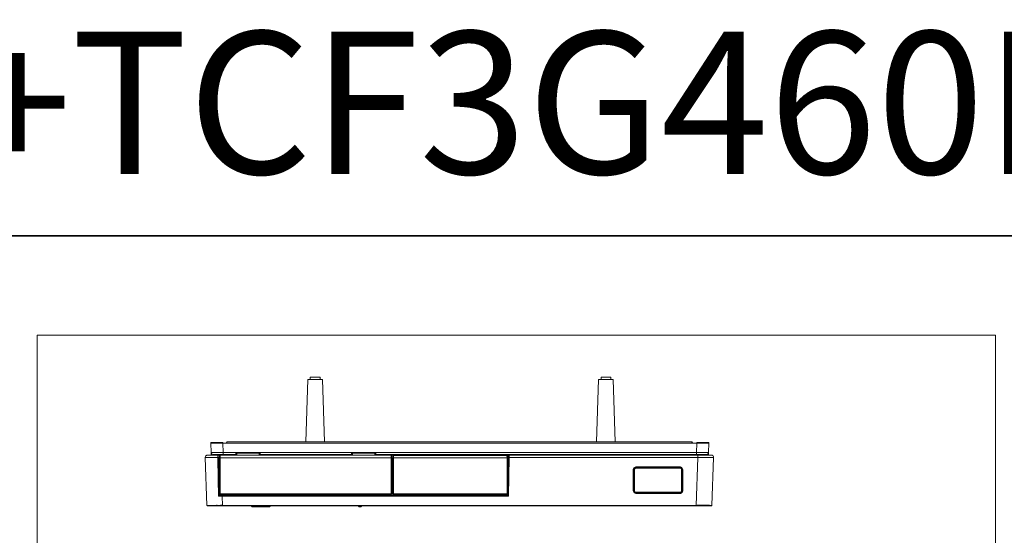
# Model space of a CAD drawing. Units: inches. Extents: x -636 to 2561, y -1181 to 647.
# Drawn here: x 1178 to 1780, y 332 to 647 of the extents above; entities that cross this region are included whole.
import ezdxf

# ---------------------------------------------------------------- set-up
doc = ezdxf.new("R2010")
doc.units = ezdxf.units.IN
doc.header["$MEASUREMENT"] = 0
doc.layers.add('图层 1', color=7, linetype='Continuous')

msp = doc.modelspace()

# ---------------------------------------------------------------- linework, layer by layer
at = {"layer": '图层 1', "color": 7, "lineweight": 35}
msp.add_lwpolyline([(2561.24, -1083.52), (-635.94, -1083.52), (-635.94, 515.1), (2561.24, 515.1), (2561.24, -1083.52)], dxfattribs=at)
at = {"layer": '图层 1', "color": 7, "lineweight": 9}
for points in [[(1774.93, 110.35), (1188.69, 110.35), (1188.69, 454.3), (1774.93, 454.3), (1774.93, 110.35)], [(1361.68, 428.52), (1355.73, 428.52)], [(1355.73, 428.52), (1355.73, 427.02)], [(1361.68, 427.02), (1361.68, 428.52)], [(1539.49, 428.52), (1533.59, 428.52)], [(1533.59, 428.52), (1533.59, 427.02)], [(1539.49, 427.02), (1539.49, 428.52)], [(1354.27, 427.02), (1352.92, 388.97)], [(1363.13, 427.02), (1354.27, 427.02)], [(1364.5, 388.97), (1363.13, 427.02)], [(1532.09, 427.02), (1530.73, 388.97)], [(1540.99, 427.02), (1532.09, 427.02)], [(1542.34, 388.97), (1540.99, 427.02)], [(1294.83, 388.17), (1294.94, 388.4), (1295.12, 388.45)], [(1294.83, 388.14), (1294.83, 388.17)], [(1302.24, 388.14), (1295.4, 388.14), (1294.89, 388.14), (1294.83, 388.14)], [(1294.83, 388.14), (1295.02, 382.46)], [(1302.24, 388.45), (1295.12, 388.45)], [(1302.24, 388.45), (1302.24, 388.45)], [(1302.24, 388.45), (1302.24, 388.4), (1302.24, 388.17)], [(1302.24, 388.17), (1302.24, 388.14)], [(1302.24, 388.14), (1464.63, 388.14), (1592.25, 388.14)], [(1302.43, 382.46), (1302.24, 388.14)], [(1304.58, 388.83), (1304.44, 388.45)], [(1304.87, 388.97), (1304.82, 388.97), (1304.77, 388.97), (1304.72, 388.97), (1304.72, 388.92), (1304.68, 388.92), (1304.68, 388.88), (1304.63, 388.88), (1304.63, 388.83), (1304.58, 388.83)], [(1304.63, 388.83), (1304.58, 388.83)], [(1304.63, 388.83), (1304.63, 388.83)], [(1304.68, 388.78), (1304.63, 388.78), (1304.63, 388.83)], [(1305, 388.97), (1304.95, 388.97), (1304.9, 388.97), (1304.87, 388.97), (1304.82, 388.97), (1304.82, 388.92), (1304.77, 388.92), (1304.77, 388.88), (1304.72, 388.88), (1304.72, 388.83), (1304.72, 388.78), (1304.68, 388.78), (1304.68, 388.73), (1304.68, 388.69)], [(1304.68, 388.69), (1304.68, 388.45)], [(1305, 388.97), (1304.95, 388.97), (1304.9, 388.97), (1304.87, 388.97), (1304.87, 388.92), (1304.82, 388.92), (1304.77, 388.92), (1304.77, 388.88), (1304.77, 388.83), (1304.72, 388.83), (1304.72, 388.78), (1304.72, 388.73), (1304.72, 388.69)], [(1304.72, 388.69), (1304.72, 388.45)], [(1304.87, 388.97), (1304.87, 388.97)], [(1304.87, 388.97), (1305, 388.97)], [(1305, 388.97), (1312.06, 388.97)], [(1312.06, 388.97), (1581.8, 388.97)], [(1581.8, 388.97), (1588.91, 388.97)], [(1589.24, 388.69), (1589.24, 388.73), (1589.19, 388.78), (1589.19, 388.83), (1589.19, 388.88), (1589.14, 388.88), (1589.14, 388.92), (1589.09, 388.92), (1589.06, 388.97), (1589.01, 388.97), (1588.96, 388.97), (1588.91, 388.97)], [(1589.06, 388.97), (1588.96, 388.97), (1588.91, 388.97)], [(1589.19, 388.69), (1589.19, 388.73), (1589.19, 388.78), (1589.19, 388.83), (1589.14, 388.83), (1589.14, 388.88), (1589.09, 388.88), (1589.09, 388.92), (1589.06, 388.92), (1589.06, 388.97), (1589.01, 388.97), (1588.96, 388.97), (1588.91, 388.97)], [(1588.91, 388.97), (1588.91, 388.97)], [(1589.06, 388.97), (1588.91, 388.97)], [(1589.06, 388.97), (1589.06, 388.97)], [(1589.19, 388.78), (1589.19, 388.88), (1589.14, 388.92), (1589.09, 388.92), (1589.06, 388.97)], [(1589.29, 388.83), (1589.29, 388.88), (1589.24, 388.88), (1589.24, 388.92), (1589.19, 388.92), (1589.19, 388.97), (1589.14, 388.97), (1589.09, 388.97), (1589.06, 388.97)], [(1589.29, 388.83), (1589.29, 388.78), (1589.24, 388.78), (1589.19, 388.78)], [(1589.19, 388.78), (1589.24, 388.73), (1589.24, 388.69)], [(1589.19, 388.45), (1589.19, 388.69)], [(1589.24, 388.69), (1589.24, 388.45)], [(1589.24, 388.69), (1589.24, 388.69)], [(1589.24, 388.45), (1589.24, 388.69)], [(1589.48, 388.45), (1589.29, 388.83)], [(1592.25, 388.14), (1592.05, 382.46)], [(1592.25, 388.45), (1592.25, 388.45)], [(1592.25, 388.17), (1592.25, 388.4), (1592.25, 388.45)], [(1599.36, 388.45), (1592.25, 388.45)], [(1592.25, 388.14), (1592.25, 388.17)], [(1599.63, 388.14), (1599.07, 388.14), (1592.25, 388.14)], [(1599.36, 388.45), (1599.59, 388.35), (1599.63, 388.17)], [(1599.44, 382.46), (1599.63, 388.14)], [(1599.63, 388.17), (1599.63, 388.14)], [(1292.35, 380.72), (1291.56, 380.06), (1291.41, 379.27)], [(1292.86, 380.82), (1292.81, 380.82), (1292.78, 380.82), (1292.73, 380.82), (1292.69, 380.82), (1292.64, 380.82), (1292.59, 380.82), (1292.54, 380.82), (1292.54, 380.77), (1292.49, 380.77), (1292.45, 380.77), (1292.4, 380.77), (1292.4, 380.72), (1292.35, 380.72), (1292.3, 380.72), (1292.26, 380.72), (1292.26, 380.68)], [(1292.86, 380.82), (1292.91, 380.82), (1292.96, 380.82), (1299.1, 380.82)], [(1293.39, 380.82), (1293.44, 380.82), (1293.53, 380.82), (1299.01, 380.82)], [(1296.52, 381.06), (1295.4, 381.56), (1295.02, 382.46)], [(1297.18, 382.46), (1295.17, 382.46), (1295.07, 382.46), (1295.02, 382.46)], [(1295.02, 382.46), (1295.12, 380.82)], [(1295.4, 381.15), (1295.54, 381.38), (1295.58, 381.38)], [(1295.4, 380.82), (1295.4, 381.15)], [(1296.52, 381.06), (1302.43, 381.06)], [(1302.43, 382.46), (1300.5, 382.46), (1299.28, 382.46), (1298.16, 382.46), (1297.18, 382.46)], [(1299.01, 380.82), (1299.1, 380.82)], [(1299.1, 380.82), (1299.1, 380.82)], [(1299.1, 380.82), (1299.1, 380.72), (1299.15, 379.27)], [(1299.1, 380.82), (1299.15, 379.56), (1299.15, 378.58)], [(1299.1, 380.82), (1299.43, 380.82)], [(1310.25, 380.82), (1299.43, 380.82)], [(1299.43, 363.2), (1299.43, 380.82)], [(1300.04, 379.17), (1300.09, 380.22), (1300.09, 380.24)], [(1300.09, 380.24), (1300.22, 380.63), (1300.5, 380.72)], [(1405.15, 380.72), (1300.46, 380.72)], [(1300.5, 379.17), (1300.5, 380.63), (1300.5, 380.72)], [(1300.74, 381.06), (1300.65, 380.82)], [(1301.07, 381.06), (1300.97, 380.82)], [(1302.43, 382.46), (1302.43, 381.15), (1302.43, 381.06)], [(1592.05, 382.46), (1429.88, 382.46), (1302.43, 382.46)], [(1302.43, 381.06), (1302.43, 381.06)], [(1302.43, 381.06), (1310.25, 381.06)], [(1304.63, 381.06), (1304.63, 380.82)], [(1306.63, 381.06), (1305.74, 381.06), (1305.19, 381.06)], [(1307.16, 380.82), (1307.16, 381.06)], [(1308.01, 380.82), (1308.01, 381.06)], [(1309.69, 381.06), (1309.07, 381.06), (1308.51, 381.06)], [(1309.96, 381.06), (1309.82, 381.06), (1309.69, 381.06)], [(1310.54, 382.22), (1310.49, 382.22), (1310.44, 382.22), (1310.39, 382.22), (1310.39, 382.17), (1310.34, 382.17), (1310.3, 382.17), (1310.3, 382.13), (1310.3, 382.08), (1310.25, 382.08), (1310.25, 382.03), (1310.25, 381.98), (1310.25, 381.95)], [(1310.8, 381.95), (1310.25, 381.95)], [(1310.25, 381.95), (1310.25, 380.72)], [(1310.8, 382.22), (1310.54, 382.22)], [(1310.8, 382.22), (1310.8, 381.95)], [(1310.8, 382.22), (1324.44, 382.22)], [(1310.8, 381.95), (1324.44, 381.95)], [(1310.8, 381.95), (1310.8, 380.72)], [(1324.44, 382.22), (1324.77, 382.22)], [(1324.44, 382.22), (1324.44, 381.95)], [(1325.06, 381.95), (1324.44, 381.95)], [(1324.44, 380.72), (1324.44, 381.95)], [(1325.06, 381.95), (1325.06, 381.98), (1325.06, 382.03), (1325.01, 382.03), (1325.01, 382.08), (1325.01, 382.13), (1324.96, 382.13), (1324.96, 382.17), (1324.92, 382.17), (1324.92, 382.22), (1324.87, 382.22), (1324.82, 382.22), (1324.77, 382.22)], [(1325.06, 380.72), (1325.06, 381.95)], [(1325.06, 381.06), (1380.93, 381.06)], [(1380.93, 380.82), (1325.06, 380.82)], [(1334.46, 380.82), (1334.46, 381.06)], [(1346.13, 381.06), (1346.13, 380.82)], [(1354.32, 381.06), (1354.37, 381.01), (1354.42, 381.01), (1354.42, 380.96), (1354.47, 380.96), (1354.47, 380.92), (1354.51, 380.92), (1354.56, 380.92), (1354.56, 380.87), (1354.61, 380.87), (1354.61, 380.82), (1354.66, 380.82)], [(1362.76, 380.82), (1362.81, 380.82), (1362.81, 380.87), (1362.86, 380.87), (1362.86, 380.92), (1362.89, 380.92), (1362.94, 380.92), (1362.94, 380.96), (1362.99, 380.96), (1362.99, 381.01), (1363.04, 381.01), (1363.04, 381.06), (1363.08, 381.06)], [(1362.99, 381.01), (1380.93, 381.01)], [(1381.22, 382.22), (1381.17, 382.22), (1381.12, 382.22), (1381.07, 382.22), (1381.07, 382.17), (1381.03, 382.17), (1381.03, 382.13), (1380.98, 382.13), (1380.98, 382.08), (1380.93, 382.08), (1380.93, 382.03), (1380.93, 381.98), (1380.93, 381.95)], [(1381.48, 381.95), (1380.93, 381.95)], [(1380.93, 381.95), (1380.93, 380.72)], [(1381.48, 382.22), (1381.22, 382.22)], [(1381.48, 382.22), (1381.48, 381.95)], [(1381.48, 382.22), (1395.12, 382.22)], [(1381.48, 381.95), (1395.12, 381.95)], [(1381.48, 381.95), (1381.48, 380.72)], [(1395.12, 382.22), (1395.45, 382.22)], [(1395.12, 382.22), (1395.12, 381.95)], [(1395.12, 381.95), (1395.74, 381.95)], [(1395.12, 381.95), (1395.12, 380.72)], [(1395.74, 381.95), (1395.74, 381.98), (1395.74, 382.03), (1395.69, 382.08), (1395.69, 382.13), (1395.64, 382.13), (1395.64, 382.17), (1395.59, 382.17), (1395.59, 382.22), (1395.55, 382.22), (1395.5, 382.22), (1395.45, 382.22)], [(1395.74, 380.72), (1395.74, 381.95)], [(1395.74, 381.06), (1592.05, 381.06)], [(1395.74, 381.01), (1532.23, 381.01)], [(1418.78, 380.82), (1395.74, 380.82)], [(1405.51, 380.24), (1405.37, 380.63), (1405.1, 380.72)], [(1405.1, 380.72), (1405.1, 380.63), (1405.15, 379.17)], [(1405.51, 380.24), (1405.56, 380.22), (1405.56, 379.17)], [(1406.7, 380.63), (1406.64, 380.63), (1406.6, 380.63), (1406.55, 380.63), (1406.51, 380.63), (1406.51, 380.58), (1406.46, 380.58), (1406.41, 380.58), (1406.41, 380.53), (1406.36, 380.53), (1406.36, 380.48), (1406.31, 380.48), (1406.31, 380.44), (1406.28, 380.39), (1406.28, 380.34), (1406.28, 380.29), (1406.23, 380.29), (1406.23, 380.24), (1406.23, 380.22)], [(1406.7, 380.53), (1406.36, 379.88), (1406.23, 379.13)], [(1476.07, 380.63), (1406.64, 380.63)], [(1406.7, 380.53), (1406.64, 380.16), (1406.64, 379.88), (1406.64, 379.51), (1406.64, 379.08)], [(1406.7, 380.63), (1406.7, 380.53)], [(1407.39, 380.96), (1407.35, 380.96), (1407.35, 380.92), (1407.3, 380.92), (1407.26, 380.92), (1407.21, 380.87), (1407.16, 380.87), (1407.16, 380.82)], [(1407.39, 380.96), (1408.47, 380.96)], [(1408.47, 380.96), (1408.47, 380.82)], [(1408.47, 380.96), (1418.13, 380.96)], [(1418.13, 380.96), (1419.21, 380.96)], [(1418.13, 380.96), (1418.13, 380.82)], [(1418.78, 380.82), (1418.92, 380.82)], [(1418.78, 380.82), (1418.78, 380.63)], [(1418.92, 380.82), (1428.24, 380.82)], [(1418.92, 380.82), (1418.92, 380.63)], [(1419.43, 380.82), (1419.43, 380.87), (1419.39, 380.87), (1419.39, 380.92), (1419.34, 380.92), (1419.29, 380.92), (1419.29, 380.96), (1419.24, 380.96), (1419.21, 380.96)], [(1428.24, 380.82), (1428.38, 380.82)], [(1428.24, 380.82), (1428.24, 380.63)], [(1454.1, 380.82), (1428.38, 380.82)], [(1428.38, 380.82), (1428.38, 380.63)], [(1438.13, 380.96), (1438.08, 380.96), (1438.08, 380.92), (1438.03, 380.92), (1437.99, 380.92), (1437.94, 380.92), (1437.94, 380.87), (1437.89, 380.87), (1437.89, 380.82)], [(1438.13, 380.96), (1439.21, 380.96)], [(1439.21, 380.96), (1439.21, 380.82)], [(1439.21, 380.96), (1448.84, 380.96)], [(1448.84, 380.96), (1449.93, 380.96)], [(1448.84, 380.96), (1448.84, 380.82)], [(1450.17, 380.82), (1450.17, 380.87), (1450.12, 380.87), (1450.12, 380.92), (1450.07, 380.92), (1450.02, 380.92), (1449.97, 380.96), (1449.93, 380.96)], [(1454.1, 380.82), (1454.25, 380.82)], [(1454.1, 380.82), (1454.1, 380.63)], [(1454.25, 380.82), (1463.56, 380.82)], [(1454.25, 380.82), (1454.25, 380.63)], [(1463.56, 380.82), (1463.75, 380.82)], [(1463.56, 380.82), (1463.56, 380.63)], [(1477.06, 380.82), (1463.75, 380.82)], [(1463.75, 380.82), (1463.75, 380.63)], [(1474.9, 380.96), (1474.85, 380.96), (1474.85, 380.92), (1474.8, 380.92), (1474.75, 380.92), (1474.75, 380.87), (1474.72, 380.87), (1474.67, 380.82)], [(1474.9, 380.96), (1476.02, 380.96)], [(1476.02, 380.96), (1476.02, 380.82)], [(1476.02, 380.96), (1485.63, 380.96)], [(1476.44, 380.39), (1476.39, 380.44), (1476.39, 380.48), (1476.36, 380.48), (1476.36, 380.53), (1476.31, 380.53), (1476.31, 380.58), (1476.26, 380.58), (1476.21, 380.58), (1476.21, 380.63), (1476.17, 380.63), (1476.12, 380.63), (1476.07, 380.63), (1476.02, 380.63)], [(1476.02, 380.63), (1476.02, 380.53), (1476.07, 379.08)], [(1476.48, 379.13), (1476.31, 380.06), (1476.02, 380.53)], [(1476.44, 380.39), (1476.44, 380.39)], [(1476.48, 380.22), (1476.48, 380.24), (1476.48, 380.29), (1476.44, 380.29), (1476.44, 380.34), (1476.44, 380.39)], [(1477.33, 379.59), (1476.91, 355.85)], [(1477.33, 380.82), (1477.06, 380.82)], [(1477.06, 380.82), (1477.06, 363.2)], [(1477.28, 378.77), (1477.28, 379.59)], [(1477.33, 379.59), (1477.28, 379.59)], [(1477.33, 379.59), (1477.28, 379.59)], [(1477.33, 380.82), (1477.33, 380.82)], [(1477.33, 379.32), (1477.33, 379.37), (1477.33, 379.41), (1477.33, 379.46), (1477.33, 379.51), (1477.33, 379.56), (1477.33, 379.59), (1477.33, 379.64), (1477.33, 379.69), (1477.33, 379.74), (1477.33, 379.79), (1477.33, 379.83), (1477.33, 379.88), (1477.33, 379.93), (1477.33, 379.98), (1477.33, 380.03), (1477.33, 380.06), (1477.33, 380.11), (1477.33, 380.16), (1477.33, 380.22), (1477.33, 380.24), (1477.33, 380.29), (1477.33, 380.34), (1477.33, 380.39), (1477.33, 380.44), (1477.33, 380.48), (1477.33, 380.53), (1477.33, 380.58), (1477.33, 380.63), (1477.33, 380.68), (1477.33, 380.72), (1477.33, 380.77), (1477.33, 380.82)], [(1477.33, 379.59), (1477.33, 380.82)], [(1477.33, 380.82), (1592.89, 380.82)], [(1477.33, 379.59), (1477.33, 379.59)], [(1485.63, 380.96), (1486.69, 380.96)], [(1485.63, 380.96), (1485.63, 380.82)], [(1486.95, 380.82), (1486.95, 380.87), (1486.9, 380.87), (1486.9, 380.92), (1486.85, 380.92), (1486.8, 380.92), (1486.8, 380.96), (1486.74, 380.96), (1486.69, 380.96)], [(1490.45, 380.96), (1490.4, 380.96), (1490.4, 380.92), (1490.35, 380.92), (1490.3, 380.92), (1490.3, 380.87), (1490.26, 380.87), (1490.26, 380.82)], [(1490.45, 380.96), (1491.58, 380.96)], [(1491.58, 380.96), (1491.58, 380.82)], [(1491.58, 380.96), (1501.18, 380.96)], [(1501.18, 380.96), (1502.3, 380.96)], [(1501.18, 380.96), (1501.18, 380.82)], [(1502.54, 380.82), (1502.49, 380.82), (1502.49, 380.87), (1502.44, 380.87), (1502.44, 380.92), (1502.39, 380.92), (1502.35, 380.92), (1502.35, 380.96), (1502.3, 380.96)], [(1510.64, 381.01), (1510.59, 381.01), (1510.55, 381.01), (1510.55, 381.06), (1510.5, 381.06), (1510.45, 381.06)], [(1511.06, 381.06), (1511.06, 381.01)], [(1521.22, 380.96), (1521.18, 380.96), (1521.13, 380.96), (1521.13, 380.92), (1521.09, 380.92), (1521.04, 380.92), (1521.04, 380.87), (1520.99, 380.87), (1520.99, 380.82)], [(1521.22, 380.96), (1522.3, 380.96)], [(1522.3, 380.96), (1522.3, 380.82)], [(1522.3, 380.96), (1531.94, 380.96)], [(1531.94, 380.96), (1533.03, 380.96)], [(1531.94, 380.96), (1531.94, 380.82)], [(1532.18, 381.06), (1532.18, 381.01), (1532.23, 381.01), (1532.23, 380.96), (1532.28, 380.96)], [(1533.26, 380.82), (1533.26, 380.87), (1533.21, 380.87), (1533.17, 380.87), (1533.17, 380.92), (1533.13, 380.92), (1533.08, 380.92), (1533.08, 380.96), (1533.03, 380.96)], [(1536.77, 380.96), (1536.72, 380.96), (1536.69, 380.92), (1536.64, 380.92), (1536.59, 380.92), (1536.59, 380.87), (1536.54, 380.87), (1536.54, 380.82)], [(1536.77, 380.96), (1537.86, 380.96)], [(1537.86, 380.96), (1537.86, 380.82)], [(1537.86, 380.96), (1547.5, 380.96)], [(1540.75, 380.96), (1540.8, 380.96), (1540.85, 381.01), (1540.9, 381.01), (1540.9, 381.06)], [(1547.5, 380.96), (1548.58, 380.96)], [(1547.5, 380.96), (1547.5, 380.82)], [(1547.78, 380.96), (1547.78, 381.06)], [(1548.8, 380.82), (1548.8, 380.87), (1548.78, 380.87), (1548.78, 380.92), (1548.73, 380.92), (1548.68, 380.92), (1548.63, 380.92), (1548.63, 380.96), (1548.58, 380.96)], [(1559.45, 381.06), (1559.39, 380.82)], [(1561.47, 380.96), (1561.42, 380.96), (1561.37, 380.96), (1561.37, 380.92), (1561.32, 380.92), (1561.27, 380.92), (1561.27, 380.87), (1561.23, 380.87), (1561.23, 380.82)], [(1561.47, 380.96), (1562.53, 380.96)], [(1562.53, 380.96), (1562.53, 380.82)], [(1562.53, 380.96), (1572.15, 380.96)], [(1572.15, 380.96), (1573.26, 380.96)], [(1572.15, 380.96), (1572.15, 380.82)], [(1573.5, 380.82), (1573.45, 380.87), (1573.41, 380.87), (1573.41, 380.92), (1573.36, 380.92), (1573.31, 380.92), (1573.31, 380.96), (1573.26, 380.96)], [(1581.42, 381.06), (1581.42, 381.01), (1581.37, 381.01), (1581.37, 380.96), (1581.37, 380.92), (1581.37, 380.87), (1581.37, 380.82)], [(1582.87, 380.82), (1582.87, 380.87), (1582.87, 380.92), (1582.82, 380.92), (1582.82, 380.96), (1582.82, 381.01), (1582.82, 381.06)], [(1583.99, 380.82), (1583.99, 381.06)], [(1584.27, 380.82), (1584.22, 380.87), (1584.22, 380.92), (1584.17, 380.92), (1584.17, 380.96), (1584.14, 380.96), (1584.14, 381.01), (1584.09, 381.01), (1584.04, 381.01), (1584.04, 381.06), (1583.99, 381.06)], [(1586, 381.06), (1585.08, 381.06), (1584.55, 381.06)], [(1586.48, 381.06), (1586.48, 380.82)], [(1587.37, 381.06), (1587.37, 380.82)], [(1589.06, 381.06), (1588.44, 381.06), (1587.88, 381.06)], [(1589.29, 380.82), (1589.29, 381.06)], [(1589.91, 381.06), (1589.86, 381.06), (1589.79, 381.06), (1589.79, 381.01), (1589.74, 381.01), (1589.72, 381.01), (1589.72, 380.96), (1589.67, 380.96), (1589.67, 380.92), (1589.62, 380.92), (1589.62, 380.87), (1589.62, 380.82)], [(1592.05, 381.06), (1592.05, 381.15), (1592.05, 382.46)], [(1597.29, 382.46), (1595.75, 382.46), (1594.58, 382.46), (1593.31, 382.46), (1592.05, 382.46)], [(1592.05, 381.06), (1592.05, 381.06)], [(1592.05, 381.06), (1597.99, 381.06)], [(1592.94, 380.82), (1592.85, 381.06)], [(1592.89, 380.82), (1600.85, 380.82), (1601, 380.82), (1601.05, 380.82)], [(1592.89, 380.82), (1592.89, 379.32)], [(1592.94, 380.82), (1595.75, 380.82), (1597.34, 380.82), (1598.57, 380.82), (1599.44, 380.82)], [(1593.27, 380.82), (1593.17, 381.06)], [(1597.9, 382.46), (1597.57, 382.46), (1597.29, 382.46)], [(1599.44, 382.46), (1599.36, 382.46), (1597.9, 382.46)], [(1599.02, 381.48), (1598.47, 381.11), (1597.99, 381.06)], [(1597.99, 381.06), (1597.99, 380.72)], [(1598.94, 381.38), (1599.12, 381.15)], [(1599.44, 382.46), (1599.31, 381.85), (1599.02, 381.48)], [(1599.12, 381.15), (1599.12, 380.82)], [(1599.39, 380.82), (1599.44, 382.46)], [(1602.17, 380.29), (1602.12, 380.29), (1602.12, 380.34), (1602.07, 380.39), (1602.02, 380.44), (1601.99, 380.44), (1601.99, 380.48), (1601.94, 380.48), (1601.94, 380.53), (1601.89, 380.53), (1601.89, 380.58), (1601.83, 380.58), (1601.78, 380.58), (1601.78, 380.63), (1601.75, 380.63), (1601.75, 380.68), (1601.7, 380.68), (1601.65, 380.68), (1601.6, 380.72), (1601.56, 380.72), (1601.51, 380.72), (1601.51, 380.77), (1601.47, 380.77), (1601.42, 380.77), (1601.37, 380.77), (1601.37, 380.82), (1601.32, 380.82), (1601.27, 380.82), (1601.23, 380.82), (1601.18, 380.82), (1601.13, 380.82), (1601.08, 380.82), (1601.05, 380.82)], [(1602.5, 379.27), (1602.4, 379.93), (1602.12, 380.34)], [(1602.5, 379.32), (1602.5, 379.37), (1602.5, 379.41), (1602.5, 379.46), (1602.5, 379.51), (1602.5, 379.56), (1602.5, 379.59), (1602.5, 379.64), (1602.45, 379.69), (1602.45, 379.74)], [(1291.41, 379.37), (1291.41, 379.32)], [(1291.41, 379.32), (1291.41, 379.32)], [(1291.41, 379.32), (1291.41, 379.27), (1291.56, 379.27), (1299.15, 379.27)], [(1292.4, 349.98), (1291.41, 379.32)], [(1299.15, 379.27), (1299.37, 366.06), (1299.56, 355.75)], [(1299.15, 378.58), (1299.15, 378.58)], [(1299.15, 378.58), (1299.56, 355.85)], [(1300.04, 379.17), (1300.09, 379.17), (1300.5, 379.17)], [(1300.04, 379.17), (1300.04, 357.11)], [(1300.5, 357.06), (1300.5, 379.17)], [(1405.15, 379.17), (1300.5, 379.17)], [(1405.56, 379.17), (1405.51, 379.17), (1405.15, 379.17)], [(1405.15, 379.17), (1405.15, 357.06)], [(1405.56, 357.11), (1405.56, 379.17)], [(1406.23, 378.89), (1405.56, 378.89)], [(1406.23, 378.62), (1405.56, 378.62)], [(1406.23, 379.13), (1406.23, 379.13)], [(1406.23, 379.13), (1406.28, 379.13), (1406.31, 379.13), (1406.36, 379.13), (1406.41, 379.13), (1406.46, 379.13), (1406.51, 379.13), (1406.51, 379.08), (1406.55, 379.08), (1406.6, 379.08), (1406.64, 379.08)], [(1406.23, 379.13), (1406.23, 357.01)], [(1406.64, 379.08), (1406.64, 357.01)], [(1476.07, 379.08), (1406.64, 379.08)], [(1476.07, 379.08), (1476.12, 379.08), (1476.17, 379.08), (1476.21, 379.08), (1476.21, 379.13), (1476.26, 379.13), (1476.31, 379.13), (1476.36, 379.13), (1476.39, 379.13), (1476.44, 379.13), (1476.48, 379.13)], [(1476.07, 379.08), (1476.07, 357.01)], [(1476.48, 379.13), (1476.48, 379.13)], [(1476.48, 357.01), (1476.48, 379.13)], [(1476.91, 355.75), (1477.33, 379.32)], [(1477.33, 379.32), (1592.89, 379.32)], [(1554.86, 373.65), (1553.63, 373.08), (1553.26, 372.05)], [(1554.86, 373.55), (1553.68, 373), (1553.36, 372.05)], [(1554.86, 373.65), (1554.86, 373.55)], [(1582.12, 373.65), (1554.86, 373.65)], [(1582.12, 373.55), (1554.86, 373.55)], [(1583.66, 372.05), (1583.11, 373.27), (1582.12, 373.65)], [(1582.12, 373.65), (1582.12, 373.55)], [(1583.57, 372.05), (1583.06, 373.23), (1582.12, 373.55)], [(1591.86, 349.98), (1592.89, 379.32)], [(1592.89, 379.32), (1601.99, 379.27), (1602.35, 379.27), (1602.5, 379.27)], [(1602.5, 379.32), (1601.47, 349.98)], [(1602.5, 379.27), (1602.5, 379.32)], [(1602.5, 379.27), (1602.5, 379.32)], [(1300.04, 371.36), (1299.9, 371.36)], [(1299.95, 371.26), (1299.9, 371.36)], [(1299.9, 371.36), (1299.9, 366.86)], [(1300.04, 371.26), (1299.95, 371.26)], [(1299.95, 371.26), (1299.95, 358.09)], [(1406.23, 371.36), (1405.56, 371.36)], [(1406.23, 371.26), (1405.56, 371.26)], [(1405.9, 368.73), (1405.85, 368.73), (1405.85, 368.68), (1405.8, 368.68), (1405.75, 368.68), (1405.71, 368.68), (1405.66, 368.68), (1405.61, 368.68), (1405.56, 368.68)], [(1405.56, 367.46), (1405.9, 367.46)], [(1406.23, 368.68), (1406.18, 368.68), (1406.13, 368.68), (1406.09, 368.68), (1406.04, 368.68), (1405.99, 368.68), (1405.95, 368.68), (1405.95, 368.73), (1405.9, 368.73)], [(1405.9, 367.46), (1405.9, 368.73)], [(1405.9, 367.46), (1406.23, 367.46)], [(1476.53, 371.36), (1476.48, 371.36)], [(1476.53, 371.26), (1476.48, 371.26)], [(1476.53, 366.86), (1476.53, 371.36)], [(1476.53, 371.26), (1476.53, 371.36)], [(1476.53, 358.09), (1476.53, 371.26)], [(1553.26, 372.05), (1553.36, 372.05)], [(1553.26, 372.05), (1553.26, 358.93)], [(1553.36, 372.05), (1553.36, 358.93)], [(1554.86, 373.18), (1554.81, 373.18), (1554.76, 373.18), (1554.72, 373.18), (1554.67, 373.18), (1554.62, 373.18), (1554.57, 373.18), (1554.53, 373.13), (1554.48, 373.13), (1554.43, 373.13), (1554.38, 373.08), (1554.33, 373.08), (1554.3, 373.03), (1554.25, 373.03), (1554.21, 373), (1554.16, 373), (1554.16, 372.95), (1554.11, 372.95), (1554.11, 372.9), (1554.06, 372.9), (1554.01, 372.85), (1553.97, 372.81), (1553.92, 372.76), (1553.92, 372.71), (1553.87, 372.71), (1553.87, 372.66), (1553.82, 372.62), (1553.78, 372.57), (1553.78, 372.52), (1553.73, 372.47), (1553.73, 372.42), (1553.73, 372.38), (1553.68, 372.33), (1553.68, 372.28), (1553.68, 372.23), (1553.68, 372.21), (1553.68, 372.16), (1553.63, 372.11), (1553.63, 372.05), (1553.63, 372)], [(1553.63, 372), (1553.63, 358.88)], [(1554.11, 371.97), (1553.63, 372)], [(1554.57, 372.66), (1554.53, 372.66), (1554.48, 372.66), (1554.48, 372.62), (1554.43, 372.62), (1554.38, 372.57), (1554.33, 372.52), (1554.3, 372.52), (1554.3, 372.47), (1554.25, 372.47), (1554.25, 372.42), (1554.25, 372.38), (1554.21, 372.38), (1554.21, 372.33), (1554.16, 372.28), (1554.16, 372.23), (1554.16, 372.21), (1554.11, 372.21), (1554.11, 372.16), (1554.11, 372.11), (1554.11, 372.05), (1554.11, 372), (1554.11, 371.97)], [(1554.11, 371.97), (1554.11, 358.88)], [(1554.86, 372.71), (1554.81, 372.71), (1554.76, 372.71), (1554.72, 372.71), (1554.67, 372.71), (1554.62, 372.71), (1554.57, 372.66)], [(1554.57, 372.66), (1554.57, 372.66)], [(1582.12, 373.18), (1554.86, 373.18)], [(1554.86, 372.71), (1554.86, 373.18)], [(1582.12, 372.71), (1554.86, 372.71)], [(1583.29, 372), (1582.87, 372.9), (1582.12, 373.18)], [(1582.12, 372.71), (1582.12, 373.18)], [(1582.87, 371.97), (1582.87, 372), (1582.87, 372.05), (1582.82, 372.05), (1582.82, 372.11), (1582.82, 372.16), (1582.82, 372.21), (1582.82, 372.23), (1582.78, 372.23), (1582.78, 372.28), (1582.78, 372.33), (1582.73, 372.38), (1582.73, 372.42), (1582.68, 372.42), (1582.68, 372.47), (1582.63, 372.47), (1582.63, 372.52), (1582.58, 372.52), (1582.58, 372.57), (1582.53, 372.57), (1582.53, 372.62), (1582.5, 372.62), (1582.45, 372.62), (1582.45, 372.66), (1582.4, 372.66), (1582.35, 372.66), (1582.35, 372.71), (1582.31, 372.71), (1582.26, 372.71), (1582.21, 372.71), (1582.16, 372.71), (1582.12, 372.71)], [(1582.87, 371.97), (1583.29, 372)], [(1582.87, 358.88), (1582.87, 371.97)], [(1583.29, 358.88), (1583.29, 372)], [(1583.57, 358.93), (1583.57, 372.05)], [(1583.66, 372.05), (1583.57, 372.05)], [(1583.66, 358.93), (1583.66, 372.05)], [(1299.9, 366.86), (1299.9, 366.86)], [(1299.9, 356.04), (1299.9, 366.86)], [(1405.9, 363.57), (1405.56, 363.57)], [(1405.56, 362.36), (1405.61, 362.36), (1405.66, 362.36), (1405.71, 362.36), (1405.75, 362.31), (1405.8, 362.31), (1405.85, 362.31), (1405.9, 362.31)], [(1406.23, 361.79), (1405.56, 361.79)], [(1406.23, 363.57), (1405.9, 363.57)], [(1405.9, 363.57), (1405.9, 362.31)], [(1405.9, 362.31), (1405.95, 362.31), (1405.99, 362.31), (1406.04, 362.31), (1406.09, 362.31), (1406.09, 362.36), (1406.13, 362.36), (1406.18, 362.36), (1406.23, 362.36)], [(1476.53, 366.86), (1476.53, 366.86)], [(1476.53, 356.04), (1476.53, 366.86)], [(1303.45, 355.94), (1299.56, 355.94)], [(1299.56, 355.85), (1299.56, 355.85)], [(1476.91, 355.85), (1299.56, 355.85)], [(1299.56, 355.85), (1299.56, 355.75)], [(1299.56, 355.75), (1299.56, 355.75)], [(1299.56, 355.75), (1300.79, 355.75), (1301.86, 355.75)], [(1476.91, 355.75), (1299.56, 355.75)], [(1299.99, 356.14), (1299.9, 356.04)], [(1303.45, 356.04), (1299.9, 356.04)], [(1299.95, 358.09), (1300.04, 358.09)], [(1299.95, 358.09), (1299.99, 358)], [(1299.99, 358), (1299.99, 356.78)], [(1300.04, 358), (1299.99, 358)], [(1299.99, 356.78), (1300.17, 356.78)], [(1299.99, 356.14), (1299.99, 356.78)], [(1299.99, 356.14), (1476.48, 356.14)], [(1300.04, 357.11), (1300.04, 357.11)], [(1300.04, 357.11), (1300.04, 357.06), (1300.09, 357.06), (1300.12, 357.06), (1300.17, 357.06), (1300.22, 357.06), (1300.27, 357.06), (1300.31, 357.06)], [(1300.04, 357.11), (1300.04, 357.06), (1300.04, 357.01), (1300.09, 356.96), (1300.09, 356.91), (1300.09, 356.88), (1300.12, 356.88), (1300.12, 356.83)], [(1300.12, 356.83), (1300.17, 356.78), (1300.17, 356.73), (1300.22, 356.73), (1300.27, 356.73), (1300.27, 356.69)], [(1300.12, 356.83), (1300.17, 356.78)], [(1300.55, 356.59), (1300.31, 356.64), (1300.17, 356.78)], [(1300.27, 356.69), (1300.27, 356.69)], [(1300.27, 356.69), (1300.31, 356.69), (1300.36, 356.69), (1300.36, 356.64), (1300.41, 356.64), (1300.46, 356.64), (1300.5, 356.64)], [(1300.31, 357.06), (1300.31, 357.06)], [(1300.31, 357.06), (1300.36, 357.06), (1300.41, 357.06), (1300.46, 357.06), (1300.5, 357.06)], [(1300.5, 356.64), (1300.5, 357.06)], [(1405.15, 357.06), (1300.5, 357.06)], [(1300.55, 356.59), (1300.5, 356.64)], [(1405.15, 356.64), (1300.5, 356.64)], [(1405.1, 356.59), (1300.55, 356.59)], [(1301.86, 355.75), (1302.05, 349.98)], [(1476.91, 355.75), (1301.86, 355.75)], [(1302.71, 355.94), (1302.71, 355.89)], [(1302.71, 355.89), (1308.65, 355.89)], [(1303.45, 355.89), (1303.45, 356.04)], [(1303.55, 356.04), (1303.45, 356.04)], [(1303.55, 356.04), (1303.55, 355.89)], [(1307.8, 356.04), (1303.55, 356.04)], [(1307.8, 356.04), (1307.8, 355.89)], [(1307.91, 356.04), (1307.8, 356.04)], [(1307.91, 356.04), (1307.91, 355.89)], [(1310.2, 356.04), (1307.91, 356.04)], [(1308.65, 355.94), (1307.91, 355.94)], [(1308.65, 356.04), (1308.65, 355.94)], [(1308.65, 355.94), (1308.65, 355.89)], [(1308.65, 355.94), (1313.29, 355.94)], [(1310.49, 356.04), (1310.2, 356.04)], [(1310.49, 356.04), (1324.58, 356.04)], [(1313.29, 356.04), (1313.29, 355.94)], [(1313.34, 355.94), (1313.29, 355.94)], [(1313.34, 356.04), (1313.34, 355.94)], [(1321.73, 355.94), (1313.34, 355.94)], [(1321.73, 355.94), (1321.73, 356.04)], [(1321.73, 355.94), (1321.78, 355.94)], [(1321.78, 355.94), (1321.78, 356.04)], [(1321.78, 355.94), (1333, 355.94)], [(1324.58, 356.04), (1324.87, 356.04)], [(1333, 356.04), (1324.87, 356.04)], [(1332.22, 355.94), (1332.22, 355.89)], [(1332.22, 355.89), (1338.22, 355.89)], [(1333, 355.89), (1333, 356.04)], [(1333, 356.04), (1333.05, 356.04)], [(1333.05, 356.04), (1333.05, 355.89)], [(1337.37, 356.04), (1333.05, 356.04)], [(1337.37, 356.04), (1337.37, 355.89)], [(1337.41, 356.04), (1337.37, 356.04)], [(1337.41, 356.04), (1337.41, 355.89)], [(1345.57, 356.04), (1337.41, 356.04)], [(1337.41, 355.94), (1348.66, 355.94)], [(1338.22, 355.94), (1338.22, 355.89)], [(1345.85, 356.04), (1345.57, 356.04)], [(1345.85, 356.04), (1359.95, 356.04)], [(1348.66, 355.94), (1348.66, 356.04)], [(1348.71, 355.94), (1348.66, 355.94)], [(1348.71, 356.04), (1348.71, 355.94)], [(1357.09, 355.94), (1348.71, 355.94)], [(1350.71, 355.94), (1350.71, 355.85)], [(1350.71, 355.85), (1355.22, 355.85)], [(1355.22, 355.94), (1355.22, 355.85)], [(1357.09, 355.94), (1357.09, 356.04)], [(1357.09, 355.94), (1357.14, 355.94)], [(1357.14, 355.94), (1357.14, 356.04)], [(1357.14, 355.94), (1368.34, 355.94)], [(1359.95, 356.04), (1360.23, 356.04)], [(1368.34, 356.04), (1360.23, 356.04)], [(1367.57, 355.94), (1367.57, 355.89)], [(1367.57, 355.89), (1373.53, 355.89)], [(1368.34, 355.89), (1368.34, 356.04)], [(1368.34, 356.04), (1368.41, 356.04)], [(1368.41, 356.04), (1368.41, 355.89)], [(1372.68, 356.04), (1368.41, 356.04)], [(1372.68, 356.04), (1372.68, 355.89)], [(1372.78, 356.04), (1372.68, 356.04)], [(1372.78, 356.04), (1372.78, 355.89)], [(1380.88, 356.04), (1372.78, 356.04)], [(1372.78, 355.94), (1383.97, 355.94)], [(1373.53, 355.94), (1373.53, 355.89)], [(1381.22, 356.04), (1380.88, 356.04)], [(1381.22, 356.04), (1395.26, 356.04)], [(1383.97, 355.94), (1383.97, 356.04)], [(1384.02, 355.94), (1383.97, 355.94)], [(1384.02, 356.04), (1384.02, 355.94)], [(1392.42, 355.94), (1384.02, 355.94)], [(1392.42, 355.94), (1392.42, 356.04)], [(1392.42, 355.94), (1392.46, 355.94)], [(1392.46, 355.94), (1392.46, 356.04)], [(1392.46, 355.94), (1403.7, 355.94)], [(1395.26, 356.04), (1395.55, 356.04)], [(1403.7, 356.04), (1395.55, 356.04)], [(1402.9, 355.94), (1402.9, 355.89)], [(1402.9, 355.89), (1408.89, 355.89)], [(1403.7, 355.89), (1403.7, 356.04)], [(1403.7, 356.04), (1403.75, 356.04)], [(1403.75, 356.04), (1403.75, 355.89)], [(1408.05, 356.04), (1403.75, 356.04)], [(1405.44, 356.78), (1405.25, 356.64), (1405.1, 356.59)], [(1405.15, 356.64), (1405.1, 356.59)], [(1405.15, 357.06), (1405.2, 357.06), (1405.25, 357.06), (1405.27, 357.06), (1405.32, 357.06), (1405.37, 357.06), (1405.44, 357.06), (1405.49, 357.06), (1405.51, 357.06), (1405.56, 357.06), (1405.56, 357.11)], [(1405.15, 357.06), (1405.15, 356.64)], [(1405.15, 356.64), (1405.2, 356.64), (1405.25, 356.64), (1405.25, 356.69), (1405.27, 356.69), (1405.32, 356.69), (1405.37, 356.69), (1405.37, 356.73), (1405.44, 356.73), (1405.44, 356.78), (1405.49, 356.78), (1405.49, 356.83)], [(1405.44, 356.78), (1405.49, 356.83)], [(1405.44, 356.78), (1406.28, 356.78)], [(1405.49, 356.83), (1405.51, 356.83), (1405.51, 356.88), (1405.51, 356.91), (1405.51, 356.96), (1405.56, 356.96), (1405.56, 357.01), (1405.56, 357.06), (1405.56, 357.11)], [(1405.61, 361.23), (1405.56, 361.18)], [(1405.56, 360.43), (1405.61, 360.33)], [(1405.61, 360.25), (1405.56, 360.19)], [(1405.56, 359.5), (1405.61, 359.4)], [(1405.56, 358.83), (1406.23, 358.83)], [(1405.56, 358.09), (1406.23, 358.09)], [(1406.23, 358), (1405.56, 358)], [(1405.56, 357.11), (1405.56, 357.11)], [(1405.8, 361.38), (1405.61, 361.23)], [(1405.61, 360.33), (1405.71, 360.3)], [(1405.71, 360.3), (1405.61, 360.25)], [(1405.61, 359.4), (1405.8, 359.27)], [(1405.71, 360.86), (1405.75, 360.99)], [(1405.71, 360.72), (1405.71, 360.86)], [(1405.75, 360.57), (1405.71, 360.72)], [(1405.71, 359.88), (1405.75, 360.02)], [(1405.71, 359.78), (1405.71, 359.88)], [(1405.75, 359.64), (1405.71, 359.78)], [(1405.75, 360.99), (1405.85, 361.09)], [(1405.85, 360.48), (1405.75, 360.57)], [(1405.75, 360.02), (1405.85, 360.09)], [(1405.85, 359.54), (1405.75, 359.64)], [(1406.04, 361.41), (1405.8, 361.38)], [(1405.8, 359.27), (1406.04, 359.22)], [(1405.85, 361.09), (1405.99, 361.13)], [(1405.99, 360.43), (1405.85, 360.48)], [(1405.85, 360.09), (1405.99, 360.14)], [(1405.99, 359.5), (1405.85, 359.54)], [(1405.99, 361.13), (1406.23, 361.13)], [(1406.23, 360.43), (1405.99, 360.43)], [(1405.99, 360.14), (1406.23, 360.14)], [(1406.23, 359.5), (1405.99, 359.5)], [(1406.23, 361.41), (1406.04, 361.41)], [(1406.04, 359.22), (1406.23, 359.22)], [(1406.23, 357.01), (1406.23, 357.01)], [(1406.23, 357.01), (1406.28, 357.01), (1406.31, 357.01), (1406.36, 357.01), (1406.41, 357.01), (1406.46, 357.01), (1406.51, 357.01), (1406.55, 357.01), (1406.6, 357.01), (1406.64, 357.01)], [(1406.23, 357.01), (1406.23, 356.96), (1406.23, 356.91), (1406.23, 356.88), (1406.23, 356.83), (1406.28, 356.83), (1406.28, 356.78), (1406.28, 356.73), (1406.31, 356.73)], [(1406.31, 356.73), (1406.31, 356.69), (1406.36, 356.69), (1406.36, 356.64), (1406.41, 356.64), (1406.46, 356.64), (1406.46, 356.59), (1406.51, 356.59), (1406.55, 356.59)], [(1406.31, 356.73), (1406.36, 356.69)], [(1406.36, 356.69), (1406.36, 356.64), (1406.41, 356.64), (1406.41, 356.59), (1406.46, 356.59), (1406.46, 356.54), (1406.51, 356.54), (1406.55, 356.54), (1406.6, 356.54), (1406.6, 356.5), (1406.64, 356.5), (1406.7, 356.5)], [(1406.55, 356.59), (1406.55, 356.59)], [(1406.55, 356.59), (1406.6, 356.59), (1406.64, 356.59)], [(1406.64, 356.59), (1406.64, 357.01)], [(1476.07, 357.01), (1406.64, 357.01)], [(1406.7, 356.5), (1406.64, 356.59)], [(1476.07, 356.59), (1406.64, 356.59)], [(1406.7, 356.5), (1476.02, 356.5)], [(1408.05, 356.04), (1408.05, 355.89)], [(1408.14, 356.04), (1408.05, 356.04)], [(1408.14, 356.04), (1408.14, 355.89)], [(1416.25, 356.04), (1408.14, 356.04)], [(1408.14, 355.94), (1419.34, 355.94)], [(1408.89, 355.94), (1408.89, 355.89)], [(1416.53, 356.04), (1416.25, 356.04)], [(1416.53, 356.04), (1430.63, 356.04)], [(1419.34, 355.94), (1419.34, 356.04)], [(1419.39, 355.94), (1419.34, 355.94)], [(1419.39, 356.04), (1419.39, 355.94)], [(1427.77, 355.94), (1419.39, 355.94)], [(1421.26, 355.94), (1421.26, 355.85)], [(1421.26, 355.85), (1425.76, 355.85)], [(1425.76, 355.94), (1425.76, 355.85)], [(1427.77, 355.94), (1427.77, 356.04)], [(1427.77, 355.94), (1427.83, 355.94)], [(1427.83, 355.94), (1427.83, 356.04)], [(1427.83, 355.94), (1439.02, 355.94)], [(1430.63, 356.04), (1430.91, 356.04)], [(1439.02, 356.04), (1430.91, 356.04)], [(1438.26, 355.94), (1438.26, 355.89)], [(1438.26, 355.89), (1444.21, 355.89)], [(1439.02, 355.89), (1439.02, 356.04)], [(1439.02, 356.04), (1439.11, 356.04)], [(1439.11, 356.04), (1439.11, 355.89)], [(1443.38, 356.04), (1439.11, 356.04)], [(1443.38, 356.04), (1443.38, 355.89)], [(1443.46, 356.04), (1443.38, 356.04)], [(1443.46, 356.04), (1443.46, 355.89)], [(1451.56, 356.04), (1443.46, 356.04)], [(1443.46, 355.94), (1454.7, 355.94)], [(1444.21, 355.94), (1444.21, 355.89)], [(1451.9, 356.04), (1451.56, 356.04)], [(1451.9, 356.04), (1465.94, 356.04)], [(1454.7, 356.04), (1454.7, 355.94)], [(1454.7, 355.94), (1454.7, 356.04)], [(1454.7, 355.94), (1454.7, 355.94)], [(1463.09, 355.94), (1454.7, 355.94)], [(1463.09, 355.94), (1463.09, 356.04)], [(1463.09, 355.94), (1463.14, 355.94)], [(1463.14, 355.94), (1463.14, 356.04)], [(1463.14, 355.94), (1467.82, 355.94)], [(1465.94, 356.04), (1466.28, 356.04)], [(1468.58, 356.04), (1466.28, 356.04)], [(1467.78, 355.94), (1467.78, 355.89)], [(1467.78, 355.89), (1473.78, 355.89)], [(1467.82, 355.94), (1467.82, 356.04)], [(1468.58, 355.94), (1467.82, 355.94)], [(1468.58, 355.89), (1468.58, 356.04)], [(1468.63, 356.04), (1468.58, 356.04)], [(1468.63, 356.04), (1468.63, 355.89)], [(1472.93, 356.04), (1468.63, 356.04)], [(1472.93, 356.04), (1472.93, 355.89)], [(1472.98, 356.04), (1472.93, 356.04)], [(1472.98, 356.04), (1472.98, 355.89)], [(1476.53, 356.04), (1472.98, 356.04)], [(1476.91, 355.94), (1472.98, 355.94)], [(1473.78, 355.94), (1473.78, 355.89)], [(1476.02, 356.5), (1476.07, 356.59)], [(1476.02, 356.5), (1476.07, 356.5)], [(1476.07, 357.01), (1476.12, 357.01), (1476.17, 357.01), (1476.21, 357.01), (1476.26, 357.01), (1476.31, 357.01), (1476.36, 357.01), (1476.39, 357.01), (1476.44, 357.01), (1476.48, 357.01)], [(1476.07, 357.01), (1476.07, 356.59)], [(1476.07, 356.59), (1476.12, 356.59), (1476.17, 356.59), (1476.21, 356.59), (1476.26, 356.59), (1476.26, 356.64), (1476.31, 356.64), (1476.36, 356.64), (1476.36, 356.69), (1476.39, 356.69), (1476.39, 356.73)], [(1476.07, 356.5), (1476.12, 356.5), (1476.12, 356.54), (1476.17, 356.54), (1476.21, 356.54), (1476.26, 356.54), (1476.26, 356.59), (1476.31, 356.59), (1476.31, 356.64), (1476.36, 356.64), (1476.36, 356.69)], [(1476.07, 356.5), (1476.07, 356.5)], [(1476.36, 356.69), (1476.39, 356.73)], [(1476.39, 356.73), (1476.44, 356.73), (1476.44, 356.78), (1476.44, 356.83), (1476.48, 356.83), (1476.48, 356.88), (1476.48, 356.91), (1476.48, 356.96), (1476.48, 357.01)], [(1476.44, 356.78), (1476.44, 356.83)], [(1476.44, 356.78), (1476.44, 356.78)], [(1476.44, 356.78), (1476.48, 356.14)], [(1476.53, 358.09), (1476.48, 358.09)], [(1476.48, 358.09), (1476.53, 358.09)], [(1476.48, 357.01), (1476.48, 357.01)], [(1476.53, 356.04), (1476.48, 356.14)], [(1476.91, 355.85), (1476.91, 355.85)], [(1476.91, 355.85), (1476.91, 355.75)], [(1476.91, 355.75), (1476.91, 355.75)], [(1553.26, 358.93), (1553.82, 357.76), (1554.86, 357.38)], [(1553.26, 358.93), (1553.36, 358.93)], [(1553.36, 358.93), (1553.87, 357.8), (1554.86, 357.49)], [(1553.63, 358.88), (1553.63, 358.83), (1553.63, 358.8), (1553.63, 358.75), (1553.68, 358.75), (1553.68, 358.7), (1553.68, 358.65), (1553.68, 358.62), (1553.68, 358.57), (1553.73, 358.52), (1553.73, 358.47), (1553.73, 358.41), (1553.78, 358.38), (1553.78, 358.33), (1553.82, 358.28), (1553.82, 358.23), (1553.87, 358.23), (1553.87, 358.19), (1553.92, 358.14), (1553.97, 358.09), (1554.01, 358.04), (1554.01, 358), (1554.06, 358), (1554.11, 357.95), (1554.16, 357.9), (1554.21, 357.85), (1554.25, 357.85), (1554.3, 357.8), (1554.33, 357.8), (1554.38, 357.8), (1554.38, 357.76), (1554.43, 357.76), (1554.48, 357.76), (1554.53, 357.76), (1554.53, 357.71), (1554.57, 357.71), (1554.62, 357.71), (1554.67, 357.71), (1554.72, 357.71), (1554.76, 357.71), (1554.81, 357.71), (1554.86, 357.71)], [(1554.11, 358.88), (1553.63, 358.88)], [(1554.11, 358.88), (1554.11, 358.83), (1554.11, 358.8), (1554.11, 358.75), (1554.11, 358.7), (1554.11, 358.65), (1554.16, 358.65), (1554.16, 358.62), (1554.16, 358.57), (1554.21, 358.52), (1554.21, 358.47), (1554.25, 358.47), (1554.25, 358.41), (1554.25, 358.38), (1554.3, 358.38), (1554.3, 358.33), (1554.33, 358.33), (1554.38, 358.28), (1554.43, 358.23), (1554.48, 358.23), (1554.48, 358.19), (1554.53, 358.19), (1554.57, 358.19), (1554.62, 358.14), (1554.67, 358.14), (1554.72, 358.14), (1554.76, 358.14), (1554.81, 358.14), (1554.86, 358.14)], [(1554.86, 358.14), (1554.86, 357.71)], [(1554.86, 358.14), (1582.12, 358.14)], [(1554.86, 357.71), (1582.12, 357.71)], [(1554.86, 357.49), (1582.12, 357.49)], [(1554.86, 357.38), (1554.86, 357.49)], [(1554.86, 357.38), (1582.12, 357.38)], [(1582.12, 357.49), (1583.24, 358), (1583.57, 358.93)], [(1582.12, 357.38), (1583.29, 357.95), (1583.66, 358.93)], [(1582.12, 357.71), (1583.01, 358.14), (1583.29, 358.88)], [(1582.12, 358.14), (1582.16, 358.14), (1582.21, 358.14), (1582.26, 358.14), (1582.31, 358.14), (1582.35, 358.14), (1582.35, 358.19), (1582.4, 358.19), (1582.45, 358.19), (1582.45, 358.23), (1582.5, 358.23), (1582.53, 358.23), (1582.53, 358.28), (1582.58, 358.28), (1582.58, 358.33), (1582.63, 358.33)], [(1582.12, 358.14), (1582.12, 357.71)], [(1582.12, 357.38), (1582.12, 357.49)], [(1582.63, 358.38), (1582.68, 358.38), (1582.68, 358.41), (1582.73, 358.41), (1582.73, 358.47), (1582.78, 358.52), (1582.78, 358.57), (1582.78, 358.62), (1582.82, 358.62), (1582.82, 358.65), (1582.82, 358.7), (1582.82, 358.75), (1582.82, 358.8), (1582.87, 358.8), (1582.87, 358.83), (1582.87, 358.88)], [(1582.63, 358.33), (1582.63, 358.38)], [(1582.87, 358.88), (1583.29, 358.88)], [(1583.66, 358.93), (1583.57, 358.93)], [(1292.4, 349.98), (1292.45, 349.98), (1292.49, 349.98), (1292.64, 349.98)], [(1292.64, 349.98), (1292.73, 349.74), (1292.91, 349.72)], [(1298.07, 349.98), (1293.99, 349.98), (1292.64, 349.98)], [(1292.81, 349.72), (1292.73, 349.72)], [(1298.12, 349.72), (1294.23, 349.72), (1292.91, 349.72)], [(1293.29, 349.72), (1293.53, 349.79), (1293.61, 349.94)], [(1293.29, 349.72), (1293.53, 349.79), (1293.61, 349.94)], [(1293.61, 349.94), (1293.61, 349.94)], [(1293.61, 349.94), (1293.61, 349.94)], [(1293.61, 349.94), (1293.61, 349.94)], [(1293.61, 349.94), (1293.61, 349.94)], [(1293.61, 349.94), (1293.61, 349.94)], [(1293.61, 349.94), (1293.61, 349.94)], [(1293.61, 349.94), (1293.61, 349.94)], [(1293.61, 349.94), (1293.75, 349.94), (1302.05, 349.94)], [(1293.94, 350.22), (1293.94, 350.03)], [(1297.97, 350.03), (1300.27, 350.03), (1302.05, 350.03)], [(1298.07, 349.98), (1298.07, 349.72), (1298.12, 349.72)], [(1298.07, 349.98), (1300.27, 349.98), (1302.05, 349.98)], [(1302.05, 349.72), (1299.85, 349.72), (1298.12, 349.72)], [(1298.77, 350.22), (1298.5, 350.22), (1298.31, 350.22)], [(1302.05, 350.22), (1301.34, 350.22), (1300.74, 350.22)], [(1301.52, 350.22), (1301.81, 350.22), (1302.05, 350.22)], [(1302.05, 349.72), (1302.05, 349.98)], [(1591.86, 349.98), (1302.05, 349.98)], [(1302.05, 349.72), (1591.86, 349.72)], [(1319.57, 349.72), (1319.57, 349.65), (1319.57, 349.6), (1319.61, 349.6), (1319.61, 349.55), (1319.61, 349.53), (1319.66, 349.53), (1319.66, 349.48), (1319.7, 349.48), (1319.7, 349.43), (1319.7, 349.38), (1319.76, 349.38), (1319.76, 349.33), (1319.8, 349.33), (1319.8, 349.29), (1319.85, 349.29), (1319.9, 349.24), (1319.94, 349.24), (1319.94, 349.19), (1319.99, 349.19), (1320.04, 349.19), (1320.04, 349.14), (1320.09, 349.14), (1320.14, 349.14), (1320.14, 349.1), (1320.17, 349.1), (1320.22, 349.1), (1320.27, 349.1), (1320.27, 349.05), (1320.32, 349.05), (1320.36, 349.05), (1320.41, 349.05), (1320.46, 349.05)], [(1320.6, 349.05), (1320.6, 349.72)], [(1330.25, 349.05), (1330.25, 349.72)], [(1330.39, 349.05), (1330.44, 349.05), (1330.48, 349.05), (1330.53, 349.05), (1330.58, 349.05), (1330.58, 349.1), (1330.63, 349.1), (1330.66, 349.1), (1330.71, 349.1), (1330.76, 349.1), (1330.76, 349.14), (1330.81, 349.14), (1330.85, 349.14), (1330.85, 349.19), (1330.9, 349.19), (1330.9, 349.24), (1330.95, 349.24), (1331, 349.24), (1331, 349.29), (1331.04, 349.29), (1331.04, 349.33), (1331.09, 349.33), (1331.09, 349.38), (1331.14, 349.38), (1331.14, 349.43), (1331.19, 349.43), (1331.19, 349.48), (1331.19, 349.53), (1331.24, 349.53), (1331.24, 349.55), (1331.28, 349.55), (1331.28, 349.6), (1331.28, 349.65), (1331.28, 349.72)], [(1385.15, 349.72), (1385.15, 349.65), (1385.15, 349.6), (1385.2, 349.6), (1385.2, 349.55), (1385.2, 349.53), (1385.25, 349.53), (1385.25, 349.48), (1385.29, 349.43), (1385.29, 349.38), (1385.34, 349.38), (1385.34, 349.33), (1385.39, 349.33), (1385.39, 349.29), (1385.44, 349.29), (1385.44, 349.24), (1385.46, 349.24), (1385.51, 349.24), (1385.51, 349.19), (1385.57, 349.19), (1385.62, 349.14), (1385.67, 349.14), (1385.7, 349.14), (1385.7, 349.1), (1385.75, 349.1), (1385.8, 349.1), (1385.85, 349.1), (1385.85, 349.05), (1385.9, 349.05), (1385.94, 349.05), (1385.99, 349.05), (1386.04, 349.05)], [(1386.31, 349.05), (1386.36, 349.05), (1386.41, 349.05), (1386.46, 349.05), (1386.5, 349.05), (1386.55, 349.1), (1386.6, 349.1), (1386.65, 349.1), (1386.7, 349.1), (1386.7, 349.14), (1386.74, 349.14), (1386.79, 349.14), (1386.79, 349.19), (1386.84, 349.19), (1386.89, 349.19), (1386.89, 349.24), (1386.94, 349.24), (1386.94, 349.29), (1386.98, 349.29), (1386.98, 349.33), (1387.01, 349.33), (1387.01, 349.38), (1387.06, 349.38), (1387.06, 349.43), (1387.11, 349.43), (1387.11, 349.48), (1387.16, 349.48), (1387.16, 349.53), (1387.16, 349.55), (1387.21, 349.55), (1387.21, 349.6), (1387.21, 349.65), (1387.25, 349.65), (1387.25, 349.72)], [(1591.86, 350.03), (1599.82, 350.03), (1599.97, 350.03)], [(1591.86, 349.98), (1591.86, 349.72)], [(1591.86, 349.98), (1594.11, 349.98), (1595.84, 349.98)], [(1591.86, 349.94), (1600.11, 349.94), (1600.25, 349.94), (1600.28, 349.94)], [(1595.8, 349.72), (1593.6, 349.72), (1591.86, 349.72)], [(1595.94, 350.22), (1593.92, 350.22), (1592.38, 350.22)], [(1595.84, 349.98), (1595.84, 349.72), (1595.8, 349.72)], [(1601, 349.72), (1599.02, 349.72), (1595.8, 349.72)], [(1601.27, 349.98), (1599.21, 349.98), (1595.84, 349.98)], [(1595.89, 350.22), (1599.68, 350.22), (1599.92, 350.22), (1599.97, 350.22)], [(1599.97, 350.22), (1599.97, 350.22)], [(1599.97, 350.22), (1599.97, 350.22)], [(1599.97, 350.22), (1599.97, 350.22)], [(1599.97, 350.03), (1599.97, 350.03)], [(1599.97, 350.03), (1599.97, 350.03)], [(1599.97, 350.03), (1599.97, 350.03)], [(1599.97, 350.03), (1599.97, 350.03)], [(1600.28, 349.94), (1600.28, 349.94)], [(1600.28, 349.94), (1600.28, 349.94)], [(1600.28, 349.94), (1600.28, 349.94)], [(1600.28, 349.94), (1600.28, 349.94)], [(1600.62, 349.72), (1600.38, 349.79), (1600.28, 349.94)], [(1600.62, 349.72), (1600.38, 349.79), (1600.28, 349.94)], [(1601.27, 349.98), (1601.18, 349.74), (1601, 349.72)], [(1601.18, 349.72), (1601.42, 349.79), (1601.47, 349.98)], [(1601.27, 349.98), (1601.47, 349.98)], [(1320.6, 349.05), (1320.46, 349.05)], [(1330.25, 349.05), (1320.6, 349.05)], [(1330.25, 349.05), (1330.39, 349.05)], [(1386.31, 349.05), (1386.04, 349.05)]]:
    msp.add_lwpolyline(points, dxfattribs=at)

# ---------------------------------------------------------------- texts
at = {"layer": '图层 1', "color": 7, "insert": (-635.94, 552.95), "char_height": 87.1555, "attachment_point": 7}
msp.add_mtext('\\fArial|b1|i0|c0|p34;\\W1;CW988SEBT305/CW988SEBT400+TCF3G460KCN', dxfattribs=at)

doc.saveas('drawing.dxf')
